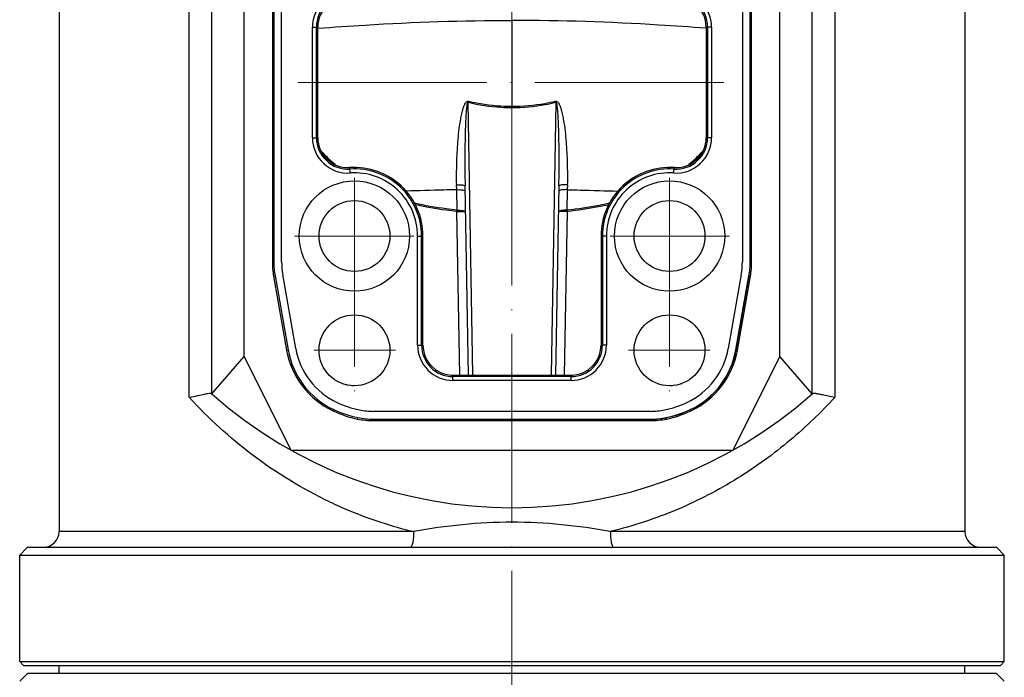
# Model space of a CAD drawing. Units: millimetres. Extents: x 19937 to 26101, y -6561 to -3067.
# Drawn here: x 24196 to 24321, y -4904 to -4821 of the extents above; entities that cross this region are included whole.
import ezdxf

# ---------------------------------------------------------------- set-up
doc = ezdxf.new("R2010")
doc.units = ezdxf.units.MM
doc.header["$MEASUREMENT"] = 0
doc.linetypes.add('ACAD_ISO04W100', pattern=[30, 24, -3, 0, -3])
for name, color, linetype in [('TONGYONGJIAN1_PBL16', 7, 'Continuous'), ('YUANGAI_PBL14', 7, 'Continuous'), ('ZHONGJIAOLIANJIEJIAN_PBL17', 7, 'Continuous')]:
    doc.layers.add(name, color=color, linetype=linetype)
doc.layers.add('中心线', color=7, linetype='ACAD_ISO04W100', lineweight=18)

msp = doc.modelspace()

# ---------------------------------------------------------------- linework, layer by layer
at = {"layer": 'TONGYONGJIAN1_PBL16', "color": 7, "linetype": 'Continuous'}
for p, q in [((24224.641, -4863.6), (24224.641, -4794)), ((24292.639, -4863.6), (24292.639, -4794)), ((24228.216, -4806.036), (24228.216, -4851.564)), ((24228.399, -4806.036), (24228.399, -4851.564)), ((24229.39, -4851.564), (24229.39, -4806.036)), ((24287.89, -4806.036), (24287.89, -4851.564)), ((24288.882, -4851.564), (24288.882, -4806.036)), ((24289.065, -4851.564), (24289.065, -4806.036)), ((24220.534, -4868.339), (24220.534, -4806.548)), ((24296.746, -4868.339), (24296.746, -4806.548)), ((24201.14, -4819.516), (24201.14, -4885.8)), ((24316.141, -4819.517), (24316.141, -4885.8)), ((24233.991, -4835.821), (24233.991, -4821.78)), ((24283.29, -4821.78), (24283.29, -4835.821)), ((24247.341, -4862.143), (24247.341, -4848.3)), ((24269.94, -4848.3), (24269.94, -4862.143)), ((24228.377, -4853.401), (24230.028, -4862.767)), ((24228.557, -4853.369), (24230.209, -4862.735)), ((24231.185, -4862.563), (24229.533, -4853.197)), ((24287.748, -4853.197), (24286.096, -4862.563)), ((24287.072, -4862.735), (24288.724, -4853.369)), ((24287.253, -4862.767), (24288.904, -4853.401)), ((24220.534, -4868.339), (24224.641, -4863.6)), ((24224.641, -4863.6), (24230.573, -4875.463)), ((24286.708, -4875.463), (24292.639, -4863.6)), ((24296.746, -4868.339), (24292.639, -4863.6)), ((24276.232, -4870.55), (24241.049, -4870.55)), ((24241.049, -4871.542), (24276.232, -4871.542)), ((24241.049, -4871.725), (24276.232, -4871.725)), ((24230.573, -4875.463), (24286.708, -4875.463)), ((24197.14, -4887.8), (24196.14, -4888.8)), ((24197.14, -4887.8), (24320.14, -4887.8)), ((24320.14, -4887.8), (24321.14, -4888.8)), ((24196.14, -4902.3), (24196.14, -4888.8)), ((24196.14, -4888.8), (24321.14, -4888.8)), ((24321.14, -4902.3), (24321.14, -4888.8)), ((24196.64, -4902.8), (24196.14, -4902.3)), ((24196.14, -4902.3), (24321.14, -4902.3)), ((24320.64, -4902.8), (24321.14, -4902.3)), ((24196.64, -4902.8), (24320.64, -4902.8))]:
    msp.add_line(p, q, dxfattribs=at)
at = {"layer": 'TONGYONGJIAN1_PBL16', "color": 4, "linetype": 'Continuous'}
for p, q in [((24288.89, -4851.564), (24288.89, -4806.036)), ((24287.081, -4862.737), (24288.732, -4853.37)), ((24241.049, -4871.55), (24276.232, -4871.55))]:
    msp.add_line(p, q, dxfattribs=at)
at = {"layer": 'TONGYONGJIAN1_PBL16', "color": 9, "linetype": 'Continuous'}
for p, q in [((24217.661, -4868.771), (24217.661, -4810.272)), ((24299.62, -4810.272), (24299.62, -4868.771)), ((24233.308, -4835.821), (24233.308, -4821.78)), ((24233.308, -4821.78), (24233.991, -4821.78)), ((24233.808, -4835.821), (24233.808, -4821.78)), ((24283.973, -4821.78), (24283.29, -4821.78)), ((24283.473, -4821.78), (24283.473, -4835.821)), ((24283.973, -4821.78), (24283.973, -4835.821)), ((24233.308, -4835.821), (24233.991, -4835.821)), ((24283.973, -4835.821), (24283.29, -4835.821)), ((24238.101, -4840.301), (24238.055, -4839.619)), ((24279.18, -4840.301), (24279.226, -4839.619)), ((24246.658, -4862.143), (24246.658, -4848.3)), ((24246.658, -4848.3), (24247.341, -4848.3)), ((24247.158, -4862.143), (24247.158, -4848.3)), ((24270.623, -4848.3), (24269.94, -4848.3)), ((24270.123, -4848.3), (24270.123, -4862.143)), ((24270.623, -4848.3), (24270.623, -4862.143)), ((24228.216, -4851.564), (24228.399, -4851.564)), ((24289.065, -4851.564), (24288.882, -4851.564)), ((24228.377, -4853.401), (24228.557, -4853.369)), ((24288.904, -4853.401), (24288.724, -4853.369)), ((24246.658, -4862.143), (24247.341, -4862.143)), ((24270.623, -4862.143), (24269.94, -4862.143)), ((24230.028, -4862.767), (24230.209, -4862.735)), ((24287.253, -4862.767), (24287.072, -4862.735)), ((24251.148, -4866.633), (24251.148, -4865.953)), ((24266.133, -4866.133), (24251.148, -4866.133)), ((24266.133, -4866.633), (24266.133, -4865.953)), ((24266.133, -4866.633), (24251.148, -4866.633)), ((24235.927, -4870.493), (24236.006, -4870.328)), ((24281.354, -4870.493), (24281.275, -4870.328)), ((24239.039, -4871.524), (24239.075, -4871.345)), ((24241.049, -4871.725), (24241.049, -4871.542)), ((24276.232, -4871.725), (24276.232, -4871.542)), ((24278.242, -4871.524), (24278.206, -4871.345)), ((24246.158, -4885.8), (24201.14, -4885.8)), ((24316.141, -4885.8), (24271.123, -4885.8))]:
    msp.add_line(p, q, dxfattribs=at)
at = {"layer": 'TONGYONGJIAN1_PBL16', "color": 7, "linetype": 'Continuous'}
for centre, radius in [((24238.64, -4848.3), 7), ((24278.64, -4848.3), 7), ((24238.64, -4848.3), 4.5), ((24278.64, -4848.3), 4.5), ((24238.64, -4862.8), 4.5), ((24278.64, -4862.8), 4.5)]:
    msp.add_circle(centre, radius, dxfattribs=at)
at = {"layer": 'TONGYONGJIAN1_PBL16', "color": 9, "linetype": 'Continuous'}
for centre, radius, start, end in [((24237.797, -4821.779), 4.49, 86.13055, 180.01544), ((24279.483, -4821.779), 4.49, 359.99184, 93.87398), ((24237.797, -4821.779), 3.99, 86.12833, 180.01868), ((24279.483, -4821.779), 3.99, 359.98964, 93.87724), ((24237.797, -4835.822), 4.49, 179.99184, 273.87398), ((24237.797, -4835.822), 3.99, 179.98964, 273.87724), ((24279.483, -4835.822), 4.49, 266.12845, 0.01544), ((24279.483, -4835.822), 3.99, 266.12623, 0.01868), ((24238.64, -4848.3), 8.517, 0, 93.85851), ((24278.64, -4848.3), 8.517, 86.13683, 180), ((24238.64, -4848.3), 8.017, 0, 93.85851), ((24278.64, -4848.3), 8.017, 86.13683, 180), ((24251.148, -4862.143), 4.491, 180, 270), ((24251.148, -4862.143), 3.991, 180, 270), ((24266.133, -4862.143), 4.491, 270, 0), ((24266.133, -4862.143), 3.991, 270, 0), ((24259.177, -4832.087), 55.277, 244.62361, 247.42796), ((24258.846, -4832.926), 54.375, 247.41071, 256.50547)]:
    msp.add_arc(centre, radius, start, end, dxfattribs=at)
at = {"layer": 'TONGYONGJIAN1_PBL16', "color": 7, "linetype": 'Continuous'}
for centre, radius, start, end in [((24237.797, -4821.779), 3.806, 86.12717, 180.01993), ((24279.483, -4821.779), 3.806, 359.98849, 93.87849), ((24237.797, -4835.822), 3.806, 179.98846, 273.87852), ((24279.484, -4835.822), 3.806, 266.12505, 0.01996), ((24238.64, -4848.3), 8.701, 0, 93.85851), ((24278.64, -4848.3), 8.7, 86.13683, 180.00307), ((24238.79, -4851.564), 10.575, 180, 190), ((24238.79, -4851.564), 10.391, 180, 190), ((24238.79, -4851.564), 9.4, 180, 190), ((24278.49, -4851.564), 9.4, 350, 0), ((24278.49, -4851.564), 10.391, 350, 0), ((24278.49, -4851.564), 10.575, 350, 0), ((24251.148, -4862.143), 3.807, 180, 255.19522), ((24266.133, -4862.143), 3.807, 284.80478, 0), ((24240.442, -4860.931), 10.575, 190, 244.72627), ((24240.442, -4860.931), 10.391, 190, 244.72627), ((24240.442, -4860.931), 9.4, 190, 244.72627), ((24276.839, -4860.931), 9.4, 295.27373, 350), ((24276.839, -4860.931), 10.391, 295.27373, 350), ((24276.839, -4860.931), 10.575, 295.27373, 350), ((24251.16, -4862.131), 3.821, 255.06242, 269.81764), ((24266.12, -4862.131), 3.821, 270.18236, 284.93758), ((24247.829, -4819.459), 48.754, 257.29108, 258.93861), ((24269.466, -4819.525), 48.687, 281.06416, 282.7382), ((24258.64, -4825.279), 57.5, 228.49306, 311.50694), ((24241.719, -4858.226), 12.391, 244.72627, 258.60633), ((24275.562, -4858.226), 12.391, 281.39367, 295.27373), ((24241.719, -4858.226), 13.566, 244.72627, 258.60633), ((24241.719, -4858.226), 13.382, 244.72627, 258.60633), ((24241.049, -4861.55), 9, 258.60633, 270), ((24276.232, -4861.55), 9, 270, 281.39367), ((24275.562, -4858.226), 13.382, 281.39367, 295.27373), ((24275.562, -4858.226), 13.566, 281.39367, 295.27373), ((24241.049, -4861.55), 10.175, 258.60633, 270), ((24241.049, -4861.55), 9.991, 258.60633, 270), ((24276.232, -4861.55), 9.991, 270, 281.39367), ((24276.232, -4861.55), 10.175, 270, 281.39367), ((24199.14, -4885.8), 2, 270, 0), ((24318.141, -4885.8), 2, 180, 270)]:
    msp.add_arc(centre, radius, start, end, dxfattribs=at)
at = {"layer": 'TONGYONGJIAN1_PBL16', "color": 4, "linetype": 'Continuous'}
for centre, radius, start, end in [((24278.49, -4851.564), 10.4, 350, 0), ((24276.839, -4860.931), 10.4, 295.27373, 350), ((24275.562, -4858.226), 13.391, 281.39367, 295.27373), ((24276.232, -4861.55), 10, 270, 281.39367)]:
    msp.add_arc(centre, radius, start, end, dxfattribs=at)
at = {"layer": 'TONGYONGJIAN1_PBL16', "color": 7, "linetype": 'Continuous'}
msp.add_ellipse((24258.64, -4865.088), major_axis=(50.067, 0), ratio=0.0174551, start_param=-1.7210028, end_param=-1.4205898, dxfattribs=at)
for points, knots in [([(24217.661, -4868.771), (24218.023, -4868.701), (24218.667, -4868.564), (24219.5, -4868.369), (24220.044, -4868.253), (24220.347, -4868.239), (24220.456, -4868.27), (24220.488, -4868.298)], [0, 0, 0, 0, 0.3822949, 0.6830806, 0.88994, 0.9558637, 1, 1, 1, 1]), ([(24296.793, -4868.298), (24296.822, -4868.272), (24296.918, -4868.242), (24297.012, -4868.244), (24297.068, -4868.247)], [0, 0, 0, 0, 0.4080567, 1, 1, 1, 1]), ([(24297.068, -4868.247), (24297.207, -4868.255), (24297.536, -4868.315), (24298.1, -4868.443), (24298.812, -4868.607), (24299.335, -4868.716), (24299.62, -4868.771)], [0, 0, 0, 0, 0.1601724, 0.3841941, 0.6663664, 1, 1, 1, 1])]:
    msp.add_open_spline(points, degree=3, knots=knots, dxfattribs=at)
at = {"layer": 'TONGYONGJIAN1_PBL16', "color": 9, "linetype": 'Continuous'}
for points, knots in [([(24235.488, -4882.031), (24232.026, -4880.389), (24225.618, -4876.49), (24220.094, -4871.437), (24217.661, -4868.771)], [0, 0, 0, 0, 0.5149992, 1, 1, 1, 1]), ([(24299.62, -4868.772), (24297.851, -4870.709), (24293.971, -4874.437), (24287.286, -4879.283), (24279.626, -4883.257), (24274.032, -4885.103), (24271.123, -4885.8)], [0, 0, 0, 0, 0.2338301, 0.4778991, 0.7333668, 1, 1, 1, 1]), ([(24258.64, -4884.618), (24256.529, -4884.618), (24252.343, -4884.832), (24248.199, -4885.441), (24246.158, -4885.8)], [0, 0, 0, 0, 0.504564, 1, 1, 1, 1]), ([(24271.123, -4885.8), (24269.082, -4885.441), (24264.938, -4884.833), (24260.752, -4884.618), (24258.64, -4884.618)], [0, 0, 0, 0, 0.4953807, 1, 1, 1, 1]), ([(24246.158, -4885.8), (24246.158, -4886.056), (24246.143, -4886.427), (24246.09, -4886.899), (24246.038, -4887.198), (24245.973, -4887.449), (24245.899, -4887.65), (24245.799, -4887.8), (24245.724, -4887.8)], [0, 0, 0, 0, 0.3640828, 0.5295828, 0.6758206, 0.7980166, 0.8928983, 1, 1, 1, 1]), ([(24271.123, -4885.8), (24271.123, -4886.056), (24271.137, -4886.427), (24271.191, -4886.899), (24271.242, -4887.198), (24271.307, -4887.449), (24271.382, -4887.65), (24271.482, -4887.8), (24271.557, -4887.8)], [0, 0, 0, 0, 0.3640823, 0.5295817, 0.6758188, 0.7980144, 0.8928962, 1, 1, 1, 1])]:
    msp.add_open_spline(points, degree=3, knots=knots, dxfattribs=at)
at = {"layer": 'YUANGAI_PBL14', "color": 9, "linetype": 'Continuous'}
for p, q in [((24258.64, -4820.934), (24258.64, -4832.038)), ((24253.657, -4865.957), (24253.06, -4831.37)), ((24264.22, -4831.37), (24263.624, -4865.957)), ((24251.571, -4841.794), (24251.587, -4842.42)), ((24251.586, -4842.419), (24251.629, -4845.029)), ((24265.652, -4845.029), (24265.695, -4842.419)), ((24265.693, -4842.42), (24265.709, -4841.794)), ((24251.607, -4845.203), (24251.977, -4865.954)), ((24265.304, -4865.954), (24265.674, -4845.203))]:
    msp.add_line(p, q, dxfattribs=at)
at = {"layer": 'YUANGAI_PBL14', "color": 7, "linetype": 'Continuous'}
for p, q in [((24253.104, -4865.956), (24252.685, -4841.946)), ((24264.596, -4841.946), (24264.177, -4865.956))]:
    msp.add_line(p, q, dxfattribs=at)
at = {"layer": 'YUANGAI_PBL14', "color": 9, "linetype": 'Continuous'}
for centre, radius, start, end in [((24254.571, -4831.68), 1.542, 162.47092, 168.39323), ((24256.366, -4833.326), 8.094, 13.98547, 15.11342), ((24265.755, -4821.349), 23.555, 310.21963, 316.71212), ((24251.525, -4821.349), 23.554, 223.2898, 229.78024), ((24251.582, -4821.241), 23.824, 225.0365, 228.20048), ((24265.714, -4821.254), 23.804, 311.81733, 314.92363), ((24258.791, -4846.04), 7.233, 171.96733, 173.35593), ((24258.488, -4846.04), 7.235, 6.64433, 8.03243)]:
    msp.add_arc(centre, radius, start, end, dxfattribs=at)
for points, knots in [([(24233.998, -4821.934), (24235.997, -4821.785), (24244.2, -4821.221), (24252.424, -4820.933), (24258.64, -4820.933)], [0, 0, 0, 0, 0.2438734, 1, 1, 1, 1]), ([(24283.283, -4821.934), (24281.284, -4821.785), (24273.081, -4821.221), (24264.857, -4820.933), (24258.64, -4820.933)], [0, 0, 0, 0, 0.2438735, 1, 1, 1, 1]), ([(24253.1, -4831.216), (24253.048, -4831.197), (24252.918, -4831.242), (24252.789, -4831.356), (24252.665, -4831.485), (24252.584, -4831.638), (24252.531, -4831.8), (24252.472, -4831.962), (24252.406, -4832.121), (24252.335, -4832.338), (24252.269, -4832.616), (24252.158, -4833.059), (24252.014, -4833.845), (24251.854, -4834.974), (24251.725, -4836.335), (24251.636, -4837.699), (24251.566, -4839.518), (24251.559, -4840.884), (24251.574, -4841.794)], [0, 0, 0, 0, 0.015348, 0.0326732, 0.0483843, 0.0636543, 0.0794457, 0.0952508, 0.1108795, 0.1264832, 0.1578332, 0.1890965, 0.2516127, 0.376515, 0.5013329, 0.6260843, 0.7507791, 1, 1, 1, 1]), ([(24258.64, -4831.882), (24258.173, -4831.882), (24256.311, -4831.827), (24254.455, -4831.55), (24253.1, -4831.216)], [0, 0, 0, 0, 0.2508165, 1, 1, 1, 1]), ([(24264.18, -4831.216), (24263.729, -4831.327), (24261.908, -4831.717), (24260.038, -4831.882), (24258.64, -4831.882)], [0, 0, 0, 0, 0.2494048, 1, 1, 1, 1]), ([(24265.707, -4841.794), (24265.722, -4840.884), (24265.715, -4839.518), (24265.644, -4837.698), (24265.556, -4836.334), (24265.426, -4834.973), (24265.267, -4833.843), (24265.122, -4833.058), (24265.012, -4832.614), (24264.946, -4832.336), (24264.873, -4832.119), (24264.809, -4831.96), (24264.75, -4831.798), (24264.694, -4831.636), (24264.614, -4831.484), (24264.495, -4831.351), (24264.364, -4831.237), (24264.233, -4831.195), (24264.18, -4831.216)], [0, 0, 0, 0, 0.2492109, 0.3739008, 0.4986472, 0.6234603, 0.7483582, 0.8108683, 0.8421381, 0.8734731, 0.8890787, 0.9047229, 0.9205201, 0.9362711, 0.9515963, 0.9673173, 0.9846113, 1, 1, 1, 1]), ([(24253.06, -4831.37), (24253.053, -4831.363), (24253.02, -4831.365), (24252.998, -4831.408), (24252.975, -4831.455), (24252.951, -4831.52), (24252.93, -4831.59), (24252.912, -4831.695), (24252.897, -4831.827), (24252.865, -4832.044), (24252.838, -4832.321), (24252.801, -4832.763), (24252.767, -4833.315), (24252.736, -4833.979), (24252.712, -4834.642), (24252.687, -4835.527), (24252.667, -4836.634), (24252.656, -4837.962), (24252.655, -4839.733), (24252.669, -4841.061), (24252.685, -4841.946)], [0, 0, 0, 0, 0.002915, 0.0071976, 0.0126955, 0.0179461, 0.026478, 0.0335307, 0.0478866, 0.0639042, 0.0952046, 0.1263943, 0.1888183, 0.2512362, 0.3136447, 0.3760506, 0.5008549, 0.6256515, 0.7504413, 1, 1, 1, 1]), ([(24258.64, -4832.038), (24258.17, -4832.038), (24256.295, -4831.983), (24254.425, -4831.705), (24253.06, -4831.37)], [0, 0, 0, 0, 0.2508207, 1, 1, 1, 1]), ([(24264.22, -4831.37), (24263.766, -4831.482), (24261.931, -4831.872), (24260.048, -4832.038), (24258.64, -4832.038)], [0, 0, 0, 0, 0.249394, 1, 1, 1, 1]), ([(24264.596, -4841.946), (24264.612, -4841.061), (24264.626, -4839.733), (24264.625, -4837.962), (24264.614, -4836.634), (24264.594, -4835.527), (24264.569, -4834.642), (24264.545, -4833.978), (24264.514, -4833.315), (24264.479, -4832.762), (24264.443, -4832.321), (24264.416, -4832.042), (24264.382, -4831.83), (24264.366, -4831.658), (24264.341, -4831.537), (24264.261, -4831.329), (24264.22, -4831.37)], [0, 0, 0, 0, 0.2499626, 0.3749544, 0.4999529, 0.6249592, 0.6874661, 0.7499756, 0.8124947, 0.8750307, 0.9062327, 0.9376767, 0.9536836, 0.9678511, 0.9836098, 1, 1, 1, 1]), ([(24251.586, -4842.419), (24251.051, -4842.435), (24248.925, -4842.495), (24246.798, -4842.556), (24245.206, -4842.604)], [0, 0, 0, 0, 0.2514191, 1, 1, 1, 1]), ([(24251.574, -4841.794), (24251.712, -4841.789), (24251.968, -4841.787), (24252.324, -4841.816), (24252.535, -4841.851), (24252.684, -4841.909), (24252.685, -4841.946)], [0, 0, 0, 0, 0.3631879, 0.6812276, 0.9020977, 1, 1, 1, 1]), ([(24251.586, -4842.419), (24251.724, -4842.414), (24251.98, -4842.413), (24252.334, -4842.446), (24252.552, -4842.485), (24252.695, -4842.554), (24252.696, -4842.593)], [0, 0, 0, 0, 0.3607992, 0.6770577, 0.8978998, 1, 1, 1, 1]), ([(24264.92, -4842.45), (24264.836, -4842.462), (24264.736, -4842.478), (24264.586, -4842.536), (24264.585, -4842.573)], [0, 0, 0, 0, 0.6928861, 1, 1, 1, 1]), ([(24265.707, -4841.794), (24265.569, -4841.789), (24265.313, -4841.787), (24264.957, -4841.816), (24264.746, -4841.851), (24264.597, -4841.909), (24264.596, -4841.946)], [0, 0, 0, 0, 0.363188, 0.6812276, 0.9020977, 1, 1, 1, 1]), ([(24265.696, -4842.421), (24265.627, -4842.418), (24265.367, -4842.414), (24265.107, -4842.424), (24264.92, -4842.45)], [0, 0, 0, 0, 0.2688279, 1, 1, 1, 1]), ([(24265.695, -4842.419), (24266.229, -4842.434), (24268.356, -4842.495), (24270.483, -4842.556), (24272.074, -4842.604)], [0, 0, 0, 0, 0.2514188, 1, 1, 1, 1]), ([(24251.629, -4845.029), (24251.176, -4844.978), (24249.377, -4844.752), (24247.588, -4844.438), (24246.266, -4844.137)], [0, 0, 0, 0, 0.251756, 1, 1, 1, 1]), ([(24251.607, -4845.203), (24251.165, -4845.152), (24249.413, -4844.931), (24247.67, -4844.626), (24246.381, -4844.335)], [0, 0, 0, 0, 0.2517066, 1, 1, 1, 1]), ([(24271.015, -4844.138), (24270.577, -4844.239), (24268.802, -4844.611), (24267.006, -4844.875), (24265.652, -4845.029)], [0, 0, 0, 0, 0.2481722, 1, 1, 1, 1]), ([(24270.902, -4844.336), (24270.475, -4844.433), (24268.744, -4844.793), (24266.994, -4845.052), (24265.674, -4845.203)], [0, 0, 0, 0, 0.2482491, 1, 1, 1, 1]), ([(24251.607, -4845.203), (24251.747, -4845.2), (24251.953, -4845.197), (24252.217, -4845.194), (24252.389, -4845.194), (24252.531, -4845.194), (24252.629, -4845.195), (24252.686, -4845.197), (24252.716, -4845.198), (24252.73, -4845.201), (24252.741, -4845.201), (24252.741, -4845.203)], [0, 0, 0, 0, 0.3716749, 0.5444392, 0.6979089, 0.8252367, 0.9205409, 0.9548119, 0.9795734, 0.9946393, 1, 1, 1, 1]), ([(24251.629, -4845.029), (24251.767, -4845.021), (24252.024, -4845.024), (24252.379, -4845.056), (24252.597, -4845.095), (24252.741, -4845.164), (24252.741, -4845.203)], [0, 0, 0, 0, 0.3605885, 0.6767365, 0.8976447, 1, 1, 1, 1]), ([(24265.652, -4845.029), (24265.514, -4845.024), (24265.257, -4845.023), (24264.902, -4845.056), (24264.684, -4845.095), (24264.54, -4845.164), (24264.539, -4845.203)], [0, 0, 0, 0, 0.3606166, 0.6768069, 0.897771, 1, 1, 1, 1]), ([(24265.674, -4845.203), (24265.534, -4845.204), (24265.327, -4845.196), (24265.064, -4845.194), (24264.891, -4845.193), (24264.752, -4845.195), (24264.637, -4845.193), (24264.586, -4845.202), (24264.54, -4845.195), (24264.539, -4845.203)], [0, 0, 0, 0, 0.3716535, 0.5444098, 0.6978779, 0.8252088, 0.9205066, 0.9794701, 1, 1, 1, 1])]:
    msp.add_open_spline(points, degree=3, knots=knots, dxfattribs=at)
at = {"layer": 'ZHONGJIAOLIANJIEJIAN_PBL17', "color": 7, "linetype": 'Continuous'}
for p, q in [((24201.14, -4903.8), (24201.158, -4902.8)), ((24316.14, -4903.8), (24316.123, -4902.8)), ((24197.14, -4903.8), (24196.14, -4904.8)), ((24320.14, -4903.8), (24197.14, -4903.8)), ((24320.14, -4903.8), (24321.14, -4904.8))]:
    msp.add_line(p, q, dxfattribs=at)
at = {"layer": '中心线'}
for p, q in [((24258.64, -4770.396), (24258.64, -5040.799)), ((24231.449, -4828.801), (24286.089, -4828.801)), ((24238.64, -4840.903), (24238.64, -4868.227)), ((24278.64, -4840.903), (24278.64, -4868.227)), ((24231.049, -4848.3), (24246.173, -4848.3)), ((24286.232, -4848.3), (24271.108, -4848.3)), ((24233.463, -4862.8), (24243.844, -4862.8)), ((24283.818, -4862.8), (24273.437, -4862.8))]:
    msp.add_line(p, q, dxfattribs=at)

doc.saveas('drawing.dxf')
